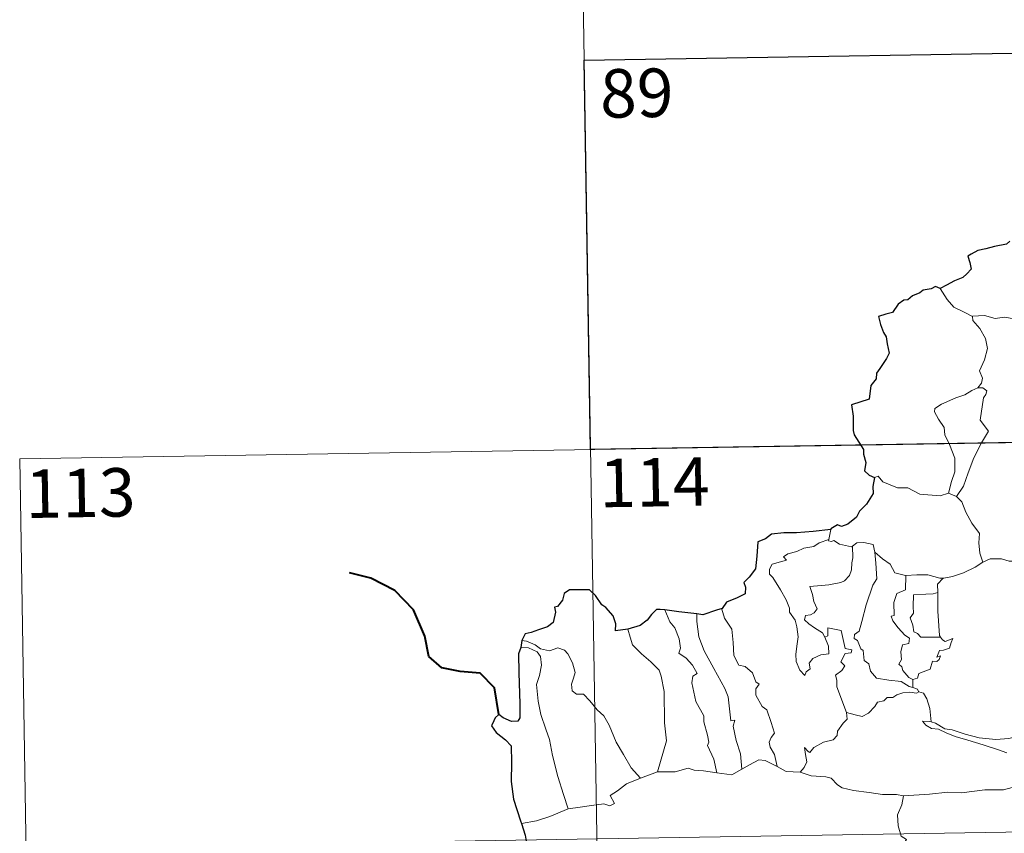
# Model space of a CAD drawing. Units: metres. Extents: x 609453 to 613956, y 4761302 to 4764345.
# Drawn here: x 609730 to 609882, y 4763422 to 4763548 of the extents above; entities that cross this region are included whole.
import ezdxf
from ezdxf.enums import TextEntityAlignment as Align

# ---------------------------------------------------------------- set-up
doc = ezdxf.new("R2010")
doc.units = ezdxf.units.M
doc.header["$MEASUREMENT"] = 0
doc.layers.add('Nivel 63', color=7, linetype='Continuous', lineweight=0)
doc.styles.add('Style-arial', font='arial.shx', dxfattribs={"bigfont": 'arialbig.shx'})

msp = doc.modelspace()

# ---------------------------------------------------------------- linework, layer by layer
at = {"layer": 'Nivel 63', "color": 7, "linetype": 'Continuous', "lineweight": 0}
for p, q in [((609816.07, 4763602.04, -0.5), (609820.01, 4763361.14, -0.5)), ((609817.05, 4763541.82, -0.5), (610170.13, 4763547.6, -0.5)), ((609729.77, 4763480.15, -0.5), (610259.38, 4763488.82, -0.5)), ((609729.77, 4763480.15, -0.5), (609731.74, 4763359.7, -0.5)), ((609873.39, 4763474.85, -0.5), (609874.6, 4763474.3, -0.5)), ((609855.18, 4763469.23, -0.5), (609854.89, 4763467.68, -0.5)), ((609867.89, 4763446.03, -0.5), (609867.89, 4763444.78, -0.5)), ((609825.75, 4763430.72, -0.5), (609828.38, 4763431.72, -0.5)), ((609730.75, 4763419.92, -0.5), (610260.37, 4763428.6, -0.5))]:
    msp.add_line(p, q, dxfattribs=at)
at = {"layer": 'Nivel 63', "color": 7, "linetype": 'Continuous', "lineweight": 30}
msp.add_line((609807.42, 4763452.05, -0.5), (609807.27, 4763450.97, -0.5), dxfattribs=at)
at = {"layer": 'Nivel 63', "color": 7, "linetype": 'Continuous', "lineweight": 30, "elevation": -0.5, "flags": 128}
for points in [[(609882.88, 4763513.85), (609882.33, 4763513.38), (609880.52, 4763513.01), (609879.17, 4763512.62), (609877.92, 4763512.38), (609876.89, 4763511.82), (609876.4, 4763511.52), (609876.7, 4763510.53), (609876.88, 4763509.5), (609876.21, 4763508.79), (609875.59, 4763508.2), (609874.3, 4763507.69), (609873.07, 4763507.01), (609872.1, 4763506.52)], [(609872.1, 4763506.52), (609871.37, 4763506.81), (609870.72, 4763506.48), (609869.46, 4763506.25), (609868.95, 4763505.84), (609867.82, 4763505.37), (609867.08, 4763504.75), (609866.48, 4763504.72), (609865.62, 4763504.07), (609864.71, 4763502.81), (609863.7, 4763502.52), (609862.57, 4763502.16), (609862.88, 4763500.95), (609863.31, 4763499.68), (609863.74, 4763499.04), (609863.91, 4763497.97), (609864.21, 4763496.5), (609863.82, 4763495.67), (609862.75, 4763494.13), (609862.24, 4763493.42), (609862.21, 4763492.53), (609861.38, 4763491.48), (609861.1, 4763489.38), (609858.4, 4763488.53), (609858.63, 4763486.74), (609858.65, 4763484.56), (609858.8, 4763483.88), (609860.23, 4763481.6), (609860.26, 4763480.86), (609860.59, 4763479.56), (609860.4, 4763478.3), (609861.1, 4763477.62), (609861.93, 4763477.24)], [(609861.93, 4763477.24), (609861.7, 4763475.86), (609861.76, 4763474.8), (609860.72, 4763473.13), (609859.62, 4763472.06), (609859.18, 4763471.11), (609857.82, 4763470.03), (609856.84, 4763469.7), (609856.23, 4763469.93), (609855.19, 4763469.32), (609855.18, 4763469.23)], [(609855.18, 4763469.23), (609852.47, 4763468.92), (609849.89, 4763468.69), (609847.92, 4763468.72), (609846.03, 4763468.52), (609845.09, 4763467.79), (609843.88, 4763467.31), (609843.75, 4763465.07), (609843.52, 4763463.11), (609842.56, 4763461.82), (609841.76, 4763461.03), (609841.99, 4763460.29), (609841.94, 4763459.25), (609840.69, 4763458.63), (609839.07, 4763458), (609838.4, 4763456.98)], [(609823.8, 4763453.82), (609821.92, 4763453.56), (609821.96, 4763454.62), (609821.51, 4763455.86), (609820.39, 4763457.15), (609819.79, 4763457.54), (609818.79, 4763458.99), (609817.88, 4763459.9), (609816.71, 4763459.9), (609814.78, 4763459.86), (609813.95, 4763459.31), (609813.7, 4763458.27), (609812.93, 4763457.3), (609812.46, 4763457.19), (609812.6, 4763456.43), (609812.27, 4763454.82), (609811.38, 4763454.16), (609809.97, 4763453.69), (609808.84, 4763453.26), (609807.94, 4763453.07), (609807.42, 4763452.05)], [(609829.51, 4763456.77), (609828.81, 4763456.86), (609828.23, 4763456.86), (609827.48, 4763456.08), (609826.79, 4763455.17), (609825.72, 4763454.39), (609823.8, 4763453.82)], [(609838.4, 4763456.98), (609837.49, 4763456.76), (609835.41, 4763456.03), (609834.48, 4763456.15)], [(609834.48, 4763456.15), (609831.69, 4763456.5), (609829.51, 4763456.77)], [(609807.27, 4763450.97), (609806.89, 4763450), (609806.97, 4763447.04), (609807.09, 4763442.22), (609807.12, 4763440.06), (609806.79, 4763439.56), (609805.82, 4763439.53), (609804.55, 4763440.07), (609803.88, 4763440.59), (609803.28, 4763440.1), (609803.08, 4763439.59), (609802.72, 4763438.85), (609803.47, 4763437.8), (609804.88, 4763436.66), (609805.75, 4763435.73), (609805.84, 4763433.19), (609805.75, 4763430.24), (609806.12, 4763427.49), (609807.22, 4763424.15), (609807.34, 4763423.75)], [(609807.34, 4763423.75), (609807.92, 4763421.92), (609808.16, 4763420.67)]]:
    msp.add_lwpolyline(points, dxfattribs=at)
at = {"layer": 'Nivel 63', "color": 7, "linetype": 'Continuous', "lineweight": 0, "elevation": -0.5, "flags": 128}
for points in [[(609877.11, 4763502.19), (609875.8, 4763502.86), (609874.22, 4763503.6), (609873.19, 4763504.82), (609872.1, 4763506.52)], [(609887.27, 4763499.88), (609887.05, 4763499.97), (609884.85, 4763500.71), (609883.52, 4763501.79), (609882.03, 4763502.09), (609880.62, 4763501.84), (609878.94, 4763502.33), (609877.11, 4763502.24), (609877.11, 4763502.19)], [(609877.11, 4763502.19), (609877.14, 4763501.56), (609878.24, 4763500.3), (609879.09, 4763498.78), (609879.41, 4763497.22), (609878.94, 4763495.45), (609878.19, 4763493.76), (609878.64, 4763492.64), (609878.51, 4763491.84), (609877.94, 4763491.16)], [(609877.94, 4763491.16), (609876.97, 4763490.72), (609875.89, 4763490.08), (609874.51, 4763489.58), (609872.28, 4763488.6), (609871.29, 4763487.92), (609871.21, 4763487.43), (609871.86, 4763486.31), (609872.7, 4763484.98), (609872.83, 4763483.88), (609873.53, 4763482.35), (609874.36, 4763480.24), (609874.34, 4763478.12), (609873.86, 4763476.63), (609873.39, 4763474.85)], [(609877.94, 4763491.16), (609878.72, 4763491.13), (609879.32, 4763490.68), (609879.15, 4763490.11), (609878.82, 4763489.59), (609878.28, 4763486.12), (609879.57, 4763484.43), (609878.5, 4763482.63), (609877.31, 4763480.32), (609876.45, 4763478), (609875.72, 4763475.92), (609874.6, 4763474.3)], [(609861.93, 4763477.24), (609862.52, 4763477.48), (609863.22, 4763476.58), (609865.51, 4763475.65), (609867.08, 4763475.64), (609868.94, 4763474.69), (609872.11, 4763474.43), (609873.39, 4763474.85)], [(609874.6, 4763474.3), (609875.44, 4763473.52), (609876.07, 4763471.91), (609876.97, 4763470.21), (609878.17, 4763468.61), (609878.06, 4763467.14), (609878.22, 4763465.57), (609878.71, 4763464.18)], [(609854.24, 4763452.55), (609854.81, 4763451.19), (609854.87, 4763449.99), (609853.62, 4763449.84), (609852.41, 4763449.28), (609851.86, 4763448.53), (609852.01, 4763447.68), (609851.38, 4763447.22), (609851.19, 4763446.65), (609850.41, 4763447.43), (609849.83, 4763448.78), (609849.8, 4763449.93), (609850, 4763451.53), (609850.12, 4763452.61), (609849.94, 4763454.14), (609849.69, 4763455.21), (609848.78, 4763456.45), (609848.79, 4763457.03), (609848.29, 4763458.32), (609847.43, 4763459.87), (609846.23, 4763461.77), (609845.71, 4763462.31), (609845.69, 4763463.09), (609846.12, 4763463.87), (609847.43, 4763464.2), (609848.32, 4763464.46), (609847.89, 4763465.01), (609848.54, 4763465.47), (609849.92, 4763465.8), (609851.03, 4763466.31), (609852.56, 4763466.59), (609853.38, 4763467.16), (609854.89, 4763467.68)], [(609854.89, 4763467.68), (609854.85, 4763467.44), (609855.29, 4763467.34), (609855.64, 4763467.5), (609856.52, 4763466.93), (609858.41, 4763466.56), (609858.53, 4763466.64)], [(609858.53, 4763466.64), (609858.59, 4763464.81), (609858.44, 4763464.07), (609858.38, 4763462.97), (609858.08, 4763462.09), (609857.32, 4763461.28), (609856.76, 4763461), (609854.9, 4763460.68), (609851.94, 4763460.38), (609852.37, 4763459.17), (609852.56, 4763458.07), (609853.06, 4763456.94), (609852.64, 4763456.3), (609852.07, 4763456), (609851.28, 4763455.91), (609851.13, 4763455.23), (609851.77, 4763454.63), (609852.69, 4763453.98), (609853.92, 4763453.24), (609854.24, 4763452.55)], [(609858.53, 4763466.64), (609859.2, 4763467.14), (609860.27, 4763467.23), (609861.76, 4763466.88), (609862.01, 4763465.72)], [(609862.01, 4763465.72), (609862.15, 4763464.01), (609862.33, 4763461.6), (609861.68, 4763460.62), (609860.66, 4763457.58), (609859.98, 4763454.96), (609859.55, 4763453.5), (609858.84, 4763452.97), (609858.78, 4763452.37), (609859.33, 4763452.02), (609859.81, 4763450.78), (609860.18, 4763450.51), (609860.37, 4763448.93), (609861.08, 4763448.45), (609861.34, 4763447.31), (609862.26, 4763446.21), (609864.17, 4763445.91), (609866.07, 4763445.71), (609867.31, 4763444.91), (609867.89, 4763444.78)], [(609862.01, 4763465.72), (609863.19, 4763464.69), (609864.35, 4763463.88), (609865.09, 4763462.49), (609866.73, 4763462.12), (609866.78, 4763462.12)], [(609878.71, 4763464.18), (609879.81, 4763464.68), (609881.56, 4763464.7), (609882.77, 4763464.32), (609884.24, 4763464.34), (609885.77, 4763464.39), (609887.64, 4763464.02), (609889.26, 4763463.65), (609889.79, 4763463.23), (609890.74, 4763463.06), (609892.28, 4763462.14), (609893.75, 4763461.24), (609895.72, 4763460.45), (609894.77, 4763459.08), (609895.61, 4763458.43), (609896.51, 4763457.91), (609895.87, 4763455.45)], [(609872.57, 4763461.7), (609872.66, 4763461.7), (609874.02, 4763461.96), (609875.69, 4763462.53), (609877.5, 4763463.4), (609878.71, 4763464.18)], [(609866.78, 4763462.12), (609866.76, 4763459.86), (609865.4, 4763459.32), (609864.95, 4763457.9), (609864.96, 4763455.9), (609864.54, 4763455.8), (609864.79, 4763455.1), (609865.61, 4763453.98), (609866.64, 4763452.86), (609867.35, 4763452.41), (609867.27, 4763451.58), (609866.27, 4763451.37), (609866.02, 4763450.27), (609866.13, 4763449.13), (609865.71, 4763448.39), (609866.15, 4763447.95), (609866.32, 4763447.41), (609867.27, 4763446.32), (609867.89, 4763446.03)], [(609866.78, 4763462.12), (609868.47, 4763462.23), (609870.19, 4763462.21), (609872.02, 4763461.69), (609872.57, 4763461.7)], [(609872.57, 4763461.7), (609871.69, 4763460.74), (609871.73, 4763459.49)], [(609871.73, 4763459.49), (609871.03, 4763459.25), (609869.88, 4763459.2), (609867.96, 4763459.11), (609867.9, 4763457.32), (609867.97, 4763456.28), (609867.46, 4763455.56), (609867.85, 4763454.44), (609868.02, 4763453.37), (609868.61, 4763453.15), (609869.12, 4763452.54), (609869.98, 4763452.54), (609872.17, 4763452.55)], [(609871.73, 4763459.49), (609871.73, 4763459.38), (609871.75, 4763456.56), (609871.99, 4763452.8), (609872.17, 4763452.55)], [(609838.4, 4763456.98), (609838.35, 4763456.91), (609838.76, 4763455.52), (609839.86, 4763453.82), (609840.07, 4763451.74), (609840.21, 4763449.7), (609840.95, 4763448.24), (609841.94, 4763448.01), (609843.06, 4763447.04), (609843.6, 4763445.63), (609844.13, 4763445.3), (609843.59, 4763444.57), (609843.6, 4763443.57), (609844.57, 4763441.84), (609845.32, 4763441.34), (609845.99, 4763439.35), (609846.47, 4763437.71), (609845.99, 4763437.06), (609845.67, 4763436.32), (609845.81, 4763435.56), (609846.5, 4763434.42), (609846.87, 4763432.54)], [(609829.51, 4763456.77), (609830.3, 4763454.95), (609831.05, 4763453.99), (609831.73, 4763452.29), (609831.95, 4763450.84), (609831.71, 4763450.06), (609832.83, 4763449.3), (609833.8, 4763448.24), (609834.53, 4763446.95), (609833.83, 4763446.54), (609833.7, 4763445.47), (609834.3, 4763442.6), (609835.56, 4763440.41), (609835.58, 4763439.47), (609836.1, 4763437.39), (609836.33, 4763436.32), (609836.11, 4763435.82), (609837.08, 4763433.67), (609837.56, 4763431.59)], [(609834.48, 4763456.15), (609834.46, 4763454.96), (609834.79, 4763452.63), (609835.6, 4763450.46), (609837.09, 4763447.7), (609838.81, 4763444.61), (609839.31, 4763443.31), (609839.58, 4763441.03), (609839.73, 4763439.59), (609840.35, 4763439.72), (609840.07, 4763438.77), (609840.57, 4763436.57), (609841.24, 4763434.49), (609841.42, 4763432.16)], [(609823.8, 4763453.82), (609824.15, 4763452.54), (609824.55, 4763451.39), (609825.91, 4763450), (609827.36, 4763448.75), (609828.67, 4763447.43), (609828.94, 4763446.54), (609829.41, 4763444.13), (609829.45, 4763439.32), (609829.78, 4763436.5), (609828.38, 4763431.72)], [(609857.59, 4763440.9), (609856.1, 4763444.88), (609856.12, 4763445.93), (609855.91, 4763446.68), (609856.87, 4763447.41), (609857.35, 4763448.14), (609856.72, 4763448.72), (609857.43, 4763450.05), (609858.33, 4763450.14), (609858.46, 4763450.6), (609857.4, 4763450.82), (609856.77, 4763453.6), (609854.75, 4763454), (609854.75, 4763452.79), (609854.24, 4763452.55)], [(609872.17, 4763452.55), (609872.45, 4763452.16), (609872.85, 4763451.87), (609874.04, 4763452.35), (609873.81, 4763451.71), (609873.52, 4763450.86), (609872.61, 4763450.53), (609872.01, 4763450.52), (609871.58, 4763449.45), (609872.14, 4763449.68), (609871.96, 4763449.09), (609871.56, 4763448.8), (609870.91, 4763448.85), (609870.57, 4763447.61), (609868.82, 4763446.92), (609868.57, 4763446.22), (609867.89, 4763446.03)], [(609807.27, 4763450.97), (609808.44, 4763450.9), (609809.8, 4763450.27), (609810.29, 4763449.56), (609810.43, 4763448.23), (609810.15, 4763446.62), (609809.7, 4763445.24), (609809.92, 4763442.68), (609810.33, 4763440.62), (609811.1, 4763438.33), (609811.71, 4763436.72), (609812.18, 4763434.26), (609812.99, 4763431.02), (609813.87, 4763428.22), (609814.57, 4763426.02)], [(609807.42, 4763452.05), (609808.16, 4763451.95), (609809.47, 4763451.39), (609810.3, 4763450.74), (609811.69, 4763450.43), (609812.99, 4763450.9), (609814.01, 4763450.55), (609814.53, 4763449.96), (609815.25, 4763448.58), (609815.66, 4763447.1), (609815.41, 4763446.21), (609815.11, 4763445.28), (609815.21, 4763444.25), (609815.86, 4763443.76), (609816.94, 4763443.74), (609817.93, 4763442.7), (609819.06, 4763441.32), (609820.1, 4763440.38), (609820.92, 4763438.92), (609822.02, 4763436.33), (609823.12, 4763434.39), (609824.32, 4763432.36), (609825.75, 4763430.72)], [(609867.89, 4763444.78), (609868.57, 4763444.5), (609868.76, 4763444.14), (609868.81, 4763444.12)], [(609868.81, 4763444.12), (609868.43, 4763443.91), (609867.39, 4763444.04), (609866.31, 4763443.96), (609865.38, 4763443.63), (609864.76, 4763443.22), (609863.92, 4763443.22), (609863.39, 4763442.7), (609862.41, 4763442.5), (609861.99, 4763441.82), (609861.03, 4763440.82), (609860.02, 4763440.26), (609858.95, 4763440.54), (609857.59, 4763440.9)], [(609868.81, 4763444.12), (609869.52, 4763443.92), (609870.03, 4763443.04), (609870.49, 4763441.53), (609870.69, 4763439.46)], [(609850.43, 4763431.65), (609851.06, 4763432.4), (609851.47, 4763433.28), (609851.29, 4763434.4), (609851.14, 4763435.49), (609851.69, 4763434.88), (609851.97, 4763434.71), (609852.58, 4763435.49), (609854.05, 4763436.29), (609855.54, 4763436.67), (609856.18, 4763437.35), (609856.24, 4763438.04), (609857.11, 4763439.23), (609857.72, 4763439.87), (609857.59, 4763440.9)], [(609870.69, 4763439.46), (609870.49, 4763439.52), (609869.39, 4763439.55), (609869.87, 4763438.93), (609870.77, 4763438.43), (609871.82, 4763438.3), (609873, 4763437.78), (609874.41, 4763437.18), (609876.38, 4763436.63), (609878.75, 4763435.91), (609881.12, 4763435.15), (609882.4, 4763434.66)], [(609883.8, 4763437.12), (609882.74, 4763436.86), (609880.69, 4763436.74), (609878.13, 4763437), (609875.97, 4763437.57), (609873.95, 4763438.21), (609872.8, 4763438.38), (609871.39, 4763439.23), (609870.69, 4763439.46)], [(609841.42, 4763432.16), (609842.63, 4763432.79), (609844.05, 4763433.56), (609845.04, 4763433.5), (609846.87, 4763432.54)], [(609846.87, 4763432.54), (609848.29, 4763431.78), (609850.43, 4763431.65)], [(609828.38, 4763431.72), (609831.11, 4763431.73), (609833.15, 4763432.31), (609834.05, 4763432), (609835.48, 4763431.86), (609837.56, 4763431.59)], [(609837.56, 4763431.59), (609839.86, 4763431.25), (609841.42, 4763432.16)], [(609850.43, 4763431.65), (609852.15, 4763431.13), (609854.4, 4763430.93), (609855.26, 4763430.76), (609856.2, 4763429.73), (609856.93, 4763429.25), (609858.7, 4763428.83), (609861.13, 4763428.52), (609863.19, 4763428.21), (609865.33, 4763428.21), (609866.41, 4763428)], [(609814.57, 4763426.02), (609816.41, 4763426.27), (609818.17, 4763426.51), (609820.07, 4763426.79), (609821.01, 4763426.47), (609821.72, 4763426.82), (609821.05, 4763428.04), (609822.18, 4763428.77), (609823.61, 4763429.85), (609825.75, 4763430.72)], [(609866.41, 4763428), (609866.16, 4763426.62), (609865.51, 4763425.08), (609865.61, 4763423.35), (609866.06, 4763421.79), (609866.89, 4763421.24), (609866.25, 4763420.26), (609865.44, 4763418.57), (609864.1, 4763417.34), (609861.76, 4763416.01), (609861.51, 4763415.61)], [(609883.25, 4763429.28), (609881.9, 4763428.93), (609878.98, 4763428.94), (609875.41, 4763428.45), (609873.27, 4763428.59), (609870.45, 4763428.27), (609866.41, 4763428)], [(609807.34, 4763423.75), (609809.7, 4763424.15), (609811.75, 4763424.79), (609814.57, 4763426.02)]]:
    msp.add_lwpolyline(points, dxfattribs=at)
at = {"layer": 'Nivel 63', "color": 7, "linetype": 'Continuous', "lineweight": 40, "elevation": -0.5, "flags": 128}
msp.add_lwpolyline([(609803.88, 4763440.59), (609803.2, 4763444.73), (609800.95, 4763447), (609797.9, 4763447.25), (609795.05, 4763447.83), (609793.02, 4763449.58), (609792.43, 4763452.72), (609790.67, 4763456.79), (609787.78, 4763459.79), (609784.06, 4763461.71), (609780.79, 4763462.49)], dxfattribs=at)
at = {"layer": 'Nivel 63', "color": 7, "linetype": 'Continuous', "lineweight": 30}
msp.add_3dface([(609905.32, 4763543.26, -0.5), (609906.3, 4763483.04, -0.5), (609818.03, 4763481.59, -0.5), (609817.05, 4763541.81, -0.5)], dxfattribs=at)

# ---------------------------------------------------------------- texts
at = {"layer": 'Nivel 63', "color": 7, "linetype": 'Continuous', "lineweight": 13, "style": 'Style-arial'}
for s, p in [('89', (609825.18, 4763536.75, -0.5)), ('114', (609827.91, 4763476.53, -0.5)), ('113', (609739.16, 4763474.87, -0.5))]:
    msp.add_text(s, height=7.5, rotation=0.9381, dxfattribs=at).set_placement(p, align=Align.MIDDLE_CENTER)

doc.saveas('drawing.dxf')
